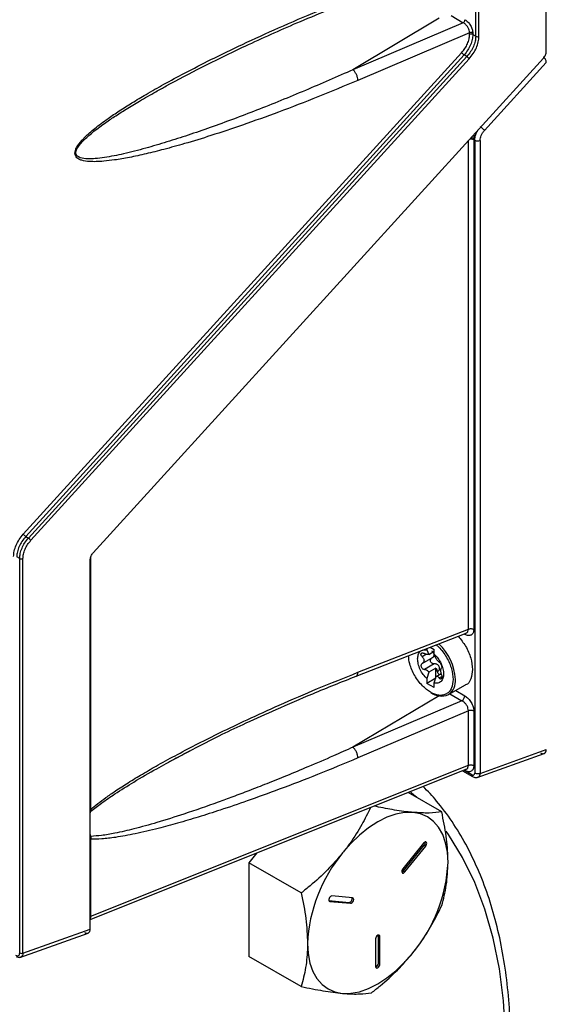
# Model space of a CAD drawing. Extents: x 0 to 16.5, y 0 to 11.7.
# Drawn here: x 12.6 to 12.9, y 7.1 to 7.5 of the extents above; entities that cross this region are included whole.
import ezdxf

# ---------------------------------------------------------------- set-up
doc = ezdxf.new("R2010")
doc.units = 0
doc.linetypes.add('SLD-SOLID', pattern=[0])
doc.layers.get('0').update_dxf_attribs({"linetype": 'CONTINUOUS'})

msp = doc.modelspace()

# ---------------------------------------------------------------- linework, layer by layer
at = {"color": 7, "linetype": 'SLD-SOLID'}
for p, q in [((12.88978041566282, 7.53352796916986), (12.88978041566282, 8.548379196894782)), ((12.8564797403727, 7.540691763389617), (12.8564797403727, 8.533477335609511)), ((12.85799745893715, 7.54061744028607), (12.85799745893715, 8.533403012505964)), ((12.84483902220895, 7.550410398251658), (12.85062365458461, 7.547071001062254)), ((12.83916983981483, 7.549153517598436), (12.79856375910753, 7.524893651136979)), ((12.85062365458458, 7.547071001062227), (12.79856375910779, 7.52489365113707)), ((12.85358724456497, 7.542302529132662), (12.80088752151589, 7.519852614696641)), ((12.85358724456497, 7.54155972850256), (12.85358724456497, 7.542302529132662)), ((12.85510496312932, 7.542228206029179), (12.85510496312932, 7.541485405399078)), ((12.85510496312932, 7.541485405399078), (12.8564797403727, 7.540691763389617)), ((12.64303976203863, 7.305576404893344), (12.84983431091453, 7.532915549504089)), ((12.85099589523474, 7.531845629270215), (12.64420134635879, 7.304506484659364)), ((12.64545440683473, 7.303783108244115), (12.85224895571093, 7.531122252855004)), ((12.85224895571089, 7.531122252855049), (12.8509958952345, 7.531845629270421)), ((12.64661599115519, 7.302713188010654), (12.85341054003094, 7.530052332621287)), ((12.67603598965628, 7.296875010745318), (12.88839044023672, 7.530326421392631)), ((12.8606245318786, 7.496255057276939), (12.88978041566282, 7.528307515699844)), ((12.71048604625642, 7.517216439395497), (12.71246623767498, 7.518306217078524)), ((12.85304513476267, 7.260811663346259), (12.85304513476268, 7.491469635485299)), ((12.85559729980366, 7.492362216945617), (12.85557466570356, 7.491827942411018)), ((12.85557466570356, 7.491827942411018), (12.85601003779844, 7.491576607450459)), ((12.85557466570356, 7.491827942411018), (12.85557466570356, 7.260687791506649)), ((12.85601003779844, 7.491576607450459), (12.85601003779844, 7.192822802710002)), ((12.85853956873938, 7.491452735611166), (12.85853956873938, 7.192698930870709)), ((12.64420134635873, 7.304506484659411), (12.64545440683473, 7.303783108244115)), ((12.64134533894011, 7.294143332115589), (12.63997056169701, 7.294936974124889)), ((12.64134533894011, 7.107920283303992), (12.64134533894011, 7.294143332115589)), ((12.64286305750463, 7.107845960200467), (12.64286305750463, 7.294069009012066)), ((12.67464601423033, 7.119195526289399), (12.67464601423033, 7.293673462968153)), ((12.6748472066849, 7.17567997872031), (12.6748472066849, 7.294178493366093)), ((12.67484720984234, 7.294178494656903), (12.67495662931864, 7.295133619960596)), ((12.80004782395687, 7.238577305820869), (12.85197309342287, 7.258909548539975)), ((12.80088752151589, 7.240388442376873), (12.85304513476267, 7.260811663346259)), ((12.85135075950773, 7.258317552646216), (12.85099125247998, 7.258525091635511)), ((12.85205249765117, 7.25894274538646), (12.85189122599466, 7.258933991069268)), ((12.8350374895773, 7.252278118187782), (12.83695619844624, 7.251170471134674)), ((12.83320061355021, 7.248904791309258), (12.83122201867841, 7.247762572802573)), ((12.83124214059618, 7.244532129290607), (12.83634367814089, 7.247477184227908)), ((12.83347634223962, 7.25166682378495), (12.83347634223962, 7.250959111136088)), ((12.83347634223962, 7.250959111136088), (12.83430893789855, 7.248818353729225)), ((12.83430893789855, 7.248818353729225), (12.83695619844624, 7.250346584714098)), ((12.83695619844624, 7.248950232908178), (12.83695619844624, 7.251170471134674)), ((12.83778879410517, 7.246809475501314), (12.83695619844624, 7.248950232908178)), ((12.83688175123423, 7.24441744856083), (12.83229066869358, 7.241767073024943)), ((12.83765216968757, 7.242429171519715), (12.83430893789855, 7.240499164889261)), ((12.83765216968757, 7.237587528643319), (12.83765216968757, 7.242429171519715)), ((12.83430893789855, 7.240499164889261), (12.83347634223962, 7.237397112996323)), ((12.83695619844624, 7.235388234768412), (12.83778879410517, 7.23849028666135)), ((12.83778879410517, 7.23849028666135), (12.84016086365117, 7.239859653262468)), ((12.83832344777572, 7.240822664092602), (12.83931249363995, 7.24139362811671)), ((12.83928945353535, 7.237726760536303), (12.84047651135733, 7.238412034430466)), ((12.83765216968757, 7.237587528643319), (12.83347634223962, 7.235176874769827)), ((12.83347634223962, 7.237397112996323), (12.83347634223962, 7.235176874769827)), ((12.83695619844624, 7.233167996541917), (12.83347634223962, 7.235176874769827)), ((12.83695619844624, 7.233167996541917), (12.83695619844624, 7.235388234768412)), ((12.84364642318352, 7.229856528706816), (12.85171968958289, 7.234517126195567)), ((12.83916983981531, 7.229288120816697), (12.79856375911924, 7.205028254361955)), ((12.84428241179616, 7.230223677117921), (12.84998310977102, 7.226932734226722)), ((12.84704201822978, 7.23181676400224), (12.85135075950773, 7.229329380607924)), ((12.84998310977103, 7.226932734226823), (12.79856375912098, 7.205028254360959)), ((12.8530451347627, 7.222206195298751), (12.80088752151239, 7.199987217912875)), ((12.8530451347627, 7.196509804071461), (12.8530451347627, 7.222206195298751)), ((12.85557466570356, 7.22208232345945), (12.85557466570356, 7.196385932232159)), ((12.85716267594211, 7.190693031763544), (12.88875459849708, 7.202049517908401)), ((12.85853956873938, 7.192698930870709), (12.88978041566282, 7.20392921432751)), ((12.6748472098422, 7.125199376413057), (12.8530451347627, 7.196509804071461)), ((12.71044377067804, 7.197339043572305), (12.71170171022131, 7.198033045528144)), ((12.67464601423033, 7.123643635215673), (12.85197138245491, 7.194604887140411)), ((12.85021958066611, 7.193903859141416), (12.85501756571487, 7.191134041329994)), ((12.85460979521316, 7.192035310634067), (12.8509008016647, 7.194176467033798)), ((12.85134453280698, 7.194012749379805), (12.85099537595587, 7.194214313339539)), ((12.85205090218639, 7.194638849278775), (12.85182493990566, 7.194624265712867)), ((12.84045760949232, 7.174480087084564), (12.82458256429572, 7.183644555605365)), ((12.67464601423033, 7.173828179842568), (12.67492507932392, 7.174773052259306)), ((12.67492507932392, 7.174773052259306), (12.67464601423033, 7.17465215470068)), ((12.67492507908728, 7.162951979997767), (12.67464601423033, 7.164219053134079)), ((12.67484720984229, 7.161649632990167), (12.67464601423033, 7.16157746845465)), ((12.67484720984229, 7.125199376412986), (12.67484720984229, 7.161649632990167)), ((12.83187806056616, 7.159741306861138), (12.82211837487224, 7.147600350641524)), ((12.75324220335844, 7.155095897420938), (12.74950543841257, 7.150447397353023)), ((12.82240563700216, 7.146593746095781), (12.83216532269602, 7.158734702315392)), ((12.82311274378334, 7.146185542039852), (12.83287242947721, 7.158326498259481)), ((12.83216532269602, 7.158734702315392), (12.83287242947721, 7.158326498259481)), ((12.74950543841257, 7.150447397353023), (12.74950543841257, 7.106250829458034)), ((12.7741663487561, 7.136210956842883), (12.74950543841257, 7.150447397353023)), ((12.82240563700216, 7.146593746095781), (12.82311274378334, 7.146185542039852)), ((12.78722239567731, 7.13261830878873), (12.79672500427709, 7.131768632385066)), ((12.78730854190003, 7.132443156751544), (12.78767242536441, 7.132233091298917)), ((12.78767242536441, 7.132233091298917), (12.79743211105827, 7.131360428329137)), ((12.79842647996932, 7.133923310838026), (12.78866679427545, 7.134795973807823)), ((12.79672500427709, 7.131768632385066), (12.79743211105827, 7.131360428329137)), ((12.67464601423033, 7.125127211877468), (12.67484720984229, 7.125199376412986)), ((12.64140433557642, 7.105811862059261), (12.67361776596573, 7.11731514856287)), ((12.64286305750464, 7.107845960200455), (12.67464601423033, 7.119195526289399)), ((12.80927805850975, 7.114505769899172), (12.80927805850982, 7.101492150709693)), ((12.81055968955065, 7.116062047862353), (12.81052661167069, 7.116336655418948)), ((12.81055968955066, 7.103048428672892), (12.81055968955065, 7.116062047862353)), ((12.81055968955065, 7.116062047862353), (12.81126679633184, 7.115653843806429)), ((12.81126679633185, 7.102640224616977), (12.81126679633184, 7.115653843806429)), ((12.7741663487561, 7.0920143889479), (12.74950543841257, 7.106250829458034)), ((12.81055968955066, 7.103048428672892), (12.81126679633185, 7.102640224616977))]:
    msp.add_line(p, q, dxfattribs=at)
at = {"color": 7, "linetype": 'SLD-SOLID', "flags": 128}
for points in [[(12.85131644893285, 7.258652427964802), (12.85132460291386, 7.258612593801232), (12.85135075950773, 7.258317552646216)], [(12.82867586480105, 7.181281543521763), (12.82780805032723, 7.1820920213723), (12.82561574939431, 7.184058010875756)], [(12.82684524260485, 7.174252916074009), (12.82295671101797, 7.174222501629044), (12.81885114782199, 7.173461747078787), (12.81459880034148, 7.171983669144517), (12.81027242742079, 7.169813558149488), (12.80594605450011, 7.166988545294494), (12.8016937070196, 7.163556967332726), (12.79758814382362, 7.159577539514522), (12.79369961223673, 7.155118350953162)], [(12.8434180577889, 7.150672772713198), (12.84313449232624, 7.155505009620148), (12.84228864782198, 7.159927167899551), (12.84089499691007, 7.16386358319719), (12.83897738534402, 7.167246902355943), (12.83656862398939, 7.170019235846972), (12.83370992742078, 7.172133148275606), (12.83045020872908, 7.173552470014106), (12.82684524260485, 7.174252916074009)], [(12.85750792863736, 6.969545046523333), (12.86082635976123, 6.982464760912631), (12.8647197351783, 7.000575074706756), (12.86765611819768, 7.018405311111995), (12.86962151561703, 7.035870500932033), (12.87060656142264, 7.052887414583771), (12.87060656142264, 7.069374958724201), (12.86962151561703, 7.085254562697107), (12.86765611819768, 7.100450552958025), (12.8647197351783, 7.114890513693145), (12.86082635976123, 7.128505631913644), (12.85599454565335, 7.14123102538091), (12.85024731864928, 7.153006051799959), (12.84361206690297, 7.163774597807587), (12.84251743858994, 7.165334370929807)], [(12.83287242947721, 7.158326498259481), (12.83316413091875, 7.158790299981884), (12.83333573163372, 7.159291187988595), (12.83336110696884, 7.15975290662115), (12.83323639375936, 7.160105163403233), (12.8329805784609, 7.160294330432988), (12.83263260663368, 7.160291608744937), (12.83224545383402, 7.160097412691414), (12.83187806056616, 7.159741306861138)], [(12.82211837487224, 7.147600350641524), (12.8218266734307, 7.147136548919121), (12.82165507271572, 7.146635660912417), (12.82162969738059, 7.146173942279873), (12.82175441059005, 7.145821685497804), (12.82201022588849, 7.145632518468063), (12.8223581977157, 7.145635240156126), (12.82274535051535, 7.145829436209658), (12.82311274378334, 7.146185542039852)], [(12.8216542682967, 7.146044301830459), (12.82203824373417, 7.14623764026559), (12.82240563700216, 7.146593746095781)], [(12.78866679427545, 7.134795973807823), (12.78829940100755, 7.134727896399943), (12.78791224820789, 7.134475095345594), (12.78756427638067, 7.134076057313655), (12.78730846108221, 7.133591532227201), (12.78718374787274, 7.133095284638413), (12.78720912320786, 7.132662863744187), (12.78738072392283, 7.132360101705767), (12.78767242536441, 7.132233091298917)], [(12.79743211105827, 7.131360428329137), (12.79779950432617, 7.131428505737024), (12.79818665712583, 7.131681306791379), (12.79853462895304, 7.132080344823324), (12.79879044425148, 7.132564869909784), (12.79891515746095, 7.133061117498576), (12.79888978212582, 7.133493538392804), (12.79871818141084, 7.133796300431223), (12.79842647996932, 7.133923310838026)], [(12.77712679705268, 7.1124036424715), (12.77741036251533, 7.107571405564549), (12.7782562070196, 7.103149247285147), (12.77964985793151, 7.099212831987509), (12.78156746949756, 7.095829512828756), (12.7839762308522, 7.093057179337729), (12.7868349274208, 7.090943266909095), (12.79009464611251, 7.089523945170596), (12.79369961223674, 7.088823499110695)], [(12.81126679633184, 7.115653843806429), (12.81119110450548, 7.116049568120948), (12.81097555242081, 7.116297655073295), (12.81065295592874, 7.116360335673887), (12.81027242742083, 7.116228067369487), (12.80989189891293, 7.115920986810422), (12.80956930242086, 7.115485844228122), (12.8093537503362, 7.114988886136161), (12.80927805850975, 7.114505769899172)], [(12.79369961223674, 7.088823499110695), (12.79758814382362, 7.088853913555661), (12.8016937070196, 7.089614668105917), (12.80594605450011, 7.091092746040188), (12.81027242742079, 7.093262857035215), (12.81459880034147, 7.096087869890207), (12.81885114782199, 7.099519447851973), (12.82295671101796, 7.103498875670174), (12.82684524260481, 7.107958064231549)], [(12.80927805850982, 7.101492150709693), (12.80935375033618, 7.101096426395173), (12.80956930242085, 7.100848339442827), (12.80989189891291, 7.100785658842235), (12.81027242742081, 7.100917927146636), (12.8106529559287, 7.1012250077057), (12.81097555242077, 7.101660150288001), (12.81119110450543, 7.102157108379964), (12.81126679633185, 7.102640224616977)]]:
    msp.add_lwpolyline(points, dxfattribs=at)
at = {"color": 7, "linetype": 'SLD-SOLID'}
for centre, radius, start, end in [((12.85426375915921, 7.539841043231886), 0.001847038455534813, 62.90714291428635, 111.4857555627844), ((12.85732094434281, 7.54233612555682), 0.001847038455543922, 242.9071429144377, 291.4857555635031), ((12.85418658075279, 7.489155151437168), 0.003011742256643398, 62.55538185935836, 100.5984758028101), ((12.85741204441529, 7.494317211062449), 0.003078397425892024, 242.9071429143344, 291.4857555649833), ((12.65465084284236, 7.317016739692445), 0.01630025943821231, 224.575607560216, 230.1288545598269), ((12.63500491035131, 7.29127285321086), 0.01630025943859377, 44.57560756106841, 50.12885456034403), ((12.64218654291022, 7.295787694282775), 0.001847038455527376, 242.9071429142974, 291.4857555656594), ((12.82242393730628, 7.235879134471592), 0.02451343207547275, 2.776770262647662, 47.18892084434031), ((12.83923881081916, 7.23619394301342), 0.007719271015872632, 304.8027487032511, 6.491736542033391), ((12.84037212599368, 7.237399909401627), 0.00822359620913277, 232.2579868041624, 293.4493374355635), ((12.8483210668371, 7.229469730284387), 0.003032941758450344, 303.2297058794162, 357.3476850206885), ((12.85558444396149, 7.191932199913914), 0.0009800877528194979, 173.9609878151965, 233.907772709357), ((12.83079459847721, 7.159990770580855), 0.001859191321929835, 317.499297172963, 9.285264537910633), ((12.84899865116421, 7.109090575421371), 0.07194817458912635, 140.2279276209565, 177.3607126387743), ((12.77154620367729, 7.153985839763412), 0.07194817458921017, 320.2279276209371, 357.3607126387095), ((12.7964251266008, 7.13353538667662), 0.001792023255281618, 279.6332132652288, 13.25585660341996), ((12.64218654291022, 7.109564645471177), 0.001847038455526616, 242.9071429141742, 291.4857555655669), ((12.80855080837289, 7.103077202483564), 0.002009087235190058, 292.2373647252737, 359.1793913934262)]:
    msp.add_arc(centre, radius, start, end, dxfattribs=at)
for points, knots in [([(12.80088752151589, 7.519852614696641), (12.79459229354776, 7.517218332666246), (12.78213016142308, 7.512003466599024), (12.76396536291593, 7.505002746492692), (12.74715310926285, 7.498928749386409), (12.73235099672856, 7.493982856414323), (12.72000025848151, 7.490190650922163), (12.70979812492721, 7.487339864451974), (12.70111433524251, 7.485163256930594), (12.69336297365009, 7.483479042326714), (12.68670186925485, 7.482321171978905), (12.68146999183327, 7.481690741780866), (12.67751017632781, 7.481450794226848), (12.67399069466814, 7.481498927670502), (12.67124654575707, 7.481863213589579), (12.66930990521228, 7.482609086504267), (12.66826912465225, 7.483309215284659), (12.66756565837895, 7.484231723396579), (12.66730736630446, 7.485446422837433), (12.66751684428566, 7.48660863364028), (12.66789560891284, 7.487576840702759), (12.66872978320622, 7.489198226446375), (12.67006873454999, 7.490892523588608), (12.67169426341113, 7.492624483401169), (12.67292385612328, 7.493826623146097), (12.67463033518878, 7.495381091027058), (12.67690651792647, 7.497291748257013), (12.6798327543603, 7.49955935595572), (12.6836700724907, 7.502340919249004), (12.6885308788928, 7.505628138756234), (12.69451850617875, 7.509416454510684), (12.70152826467162, 7.513606937165356), (12.70979265856957, 7.518292096090359), (12.71999565391657, 7.52378293217832), (12.7323482454003, 7.530089195600153), (12.74715196610303, 7.537245891394142), (12.76396518436476, 7.544917353599558), (12.78213034272515, 7.552767760989495), (12.79459231979813, 7.557741394581003), (12.80088752151589, 7.560253839159054)], [0, 0, 0, 0, 0.06839836055549765, 0.1354024684521213, 0.197384468346656, 0.2512562175681605, 0.2966570655170112, 0.3322533191973088, 0.3630137211372166, 0.3921660623850888, 0.4179840342156561, 0.4373271657730839, 0.4513016646937574, 0.4635043794218907, 0.4788370149769, 0.4849984446398239, 0.4902880998372113, 0.4954126212915519, 0.499998243936737, 0.5045764205579547, 0.5070489819544053, 0.5097176935094535, 0.5211213838409823, 0.5257702217339737, 0.5308808584527185, 0.5364703739114147, 0.5465120238106876, 0.5577836591579686, 0.5703143685231296, 0.590224577199895, 0.6124313128912751, 0.6369661312313275, 0.6677225918649919, 0.7033269657038214, 0.7487336369557835, 0.8026115902844133, 0.8645992196695703, 0.9316019264093309, 1, 1, 1, 1]), ([(12.7104512976623, 7.517224203916789), (12.71603902944683, 7.520213447262504), (12.72847681667823, 7.526867233476767), (12.74904085553779, 7.536777411487197), (12.77336998992192, 7.547732085324887), (12.79077891772222, 7.554722737646759), (12.80010920110292, 7.55846936512016)], [0, 0, 0, 0, 0.1867950385352865, 0.4157889166434611, 0.6868931260791284, 1, 1, 1, 1]), ([(12.85358724456496, 7.542302529132769), (12.85354790916713, 7.542734873685287), (12.85348816208791, 7.543391567799266), (12.8531207167158, 7.544327517408064), (12.85266061029997, 7.545194454082943), (12.85203224140405, 7.545992761557261), (12.85129443619514, 7.546670702473181), (12.85085541448987, 7.54693269500013), (12.85062365458458, 7.547071001062227)], [0, 0, 0, 0, 0.2405766978760591, 0.3654152701499492, 0.4931672998423131, 0.7143402246598338, 0.8491999787695633, 1, 1, 1, 1]), ([(12.85144424442661, 7.548508988890868), (12.85192787612808, 7.548166445681928), (12.85289046688117, 7.547484668775142), (12.8541007750221, 7.545816948210973), (12.85494184796087, 7.543953636412923), (12.85505072648981, 7.542801920580737), (12.85510496312932, 7.542228206029179)], [0, 0, 0, 0, 0.2538019902366968, 0.5051518504061492, 0.7534968467923562, 1, 1, 1, 1]), ([(12.84983431091453, 7.532915549504089), (12.85038537841216, 7.533580295758417), (12.85148378645942, 7.53490529249343), (12.85266156044839, 7.537145235964989), (12.85344171474586, 7.539420503613297), (12.85353878616066, 7.540847411087304), (12.85358724456497, 7.54155972850256)], [0, 0, 0, 0, 0.2521791768546506, 0.5026528300011921, 0.7517224788071779, 1, 1, 1, 1]), ([(12.85510496312932, 7.541485405399078), (12.85505273367769, 7.540700907284424), (12.85494718278841, 7.539115509179191), (12.85410502129965, 7.536607881760795), (12.85281978474698, 7.534101250291958), (12.85161845009727, 7.532615548624582), (12.8509958952345, 7.531845629270421)], [0, 0, 0, 0, 0.2462260644439054, 0.4976000945524365, 0.7396466469503918, 0.9999999999999999, 0.9999999999999999, 0.9999999999999999, 0.9999999999999999]), ([(12.8564797403727, 7.540691763389617), (12.85642598416976, 7.539908627915699), (12.85631731136671, 7.538325451975501), (12.85545065348651, 7.535832216633715), (12.85412676684052, 7.533346613507908), (12.85289020658859, 7.531881846404401), (12.85224895571089, 7.531122252855049)], [0, 0, 0, 0, 0.2457201804648868, 0.4967445489163853, 0.7390236349489077, 1, 1, 1, 1]), ([(12.85341054003096, 7.530052332621258), (12.85408463603492, 7.530865552302), (12.85542795790965, 7.532486116405154), (12.85686739553677, 7.535224979162375), (12.85781991238954, 7.538004987934769), (12.85793835522446, 7.539747777456123), (12.85799745893708, 7.540617440286132)], [0, 0, 0, 0, 0.2524019806066085, 0.5029804356954785, 0.7519841406162795, 1, 1, 1, 1]), ([(12.88839044023672, 7.530326421392631), (12.88859372153104, 7.53057058119103), (12.88899981332562, 7.531058335320211), (12.88943376687576, 7.531886609661302), (12.88972832971855, 7.532731628621943), (12.88976305670053, 7.533262568480011), (12.88978041566282, 7.533527969169862)], [0, 0, 0, 0, 0.2504047225752195, 0.5002295144572493, 0.750179931655948, 1, 1, 1, 1]), ([(12.88978041566282, 7.528307515699844), (12.88976087310875, 7.528560723501893), (12.88972561013711, 7.529017616675121), (12.8894974743742, 7.529644687165297), (12.88925038180203, 7.530082586230801), (12.88901905102491, 7.530388718670953), (12.8887673844224, 7.530644294596021), (12.88859196536608, 7.530759372260677), (12.88850472858856, 7.530816600961137)], [0, 0, 0, 0, 0.2835002813130769, 0.51155352280776, 0.6396816420072245, 0.7624752603966763, 0.8818777543412891, 0.9999999999999999, 0.9999999999999999, 0.9999999999999999, 0.9999999999999999]), ([(12.79856375910776, 7.52489365113711), (12.79108370186434, 7.521589633969663), (12.77591488976569, 7.514889415782455), (12.75346451349945, 7.505801115944955), (12.73500654662265, 7.498873030131943), (12.72092843994077, 7.494007280368631), (12.71076471987696, 7.490719641606962), (12.70062873245557, 7.487717013314396), (12.69078837208186, 7.485177587255276), (12.68284697857643, 7.483579153332601), (12.67721626996132, 7.482887501297042), (12.67335059365704, 7.482741339834551), (12.67063996723966, 7.48301016400389), (12.66903070895104, 7.483714664155621), (12.66836108727036, 7.484240784549108), (12.66794638265124, 7.484893390147932), (12.66780366547429, 7.485682073258954), (12.66794621186182, 7.486593021587255), (12.66854486141538, 7.4880423601834), (12.66978998915941, 7.48974252177445), (12.67156485636344, 7.491649458464364), (12.6735192910598, 7.493466567406611), (12.67581806359425, 7.495395549097041), (12.67844904312008, 7.497434403626134), (12.68189764491377, 7.499936736457299), (12.68629998220146, 7.50292335873434), (12.69178382452596, 7.506421393566042), (12.69829568685204, 7.510352803535117), (12.70461186796142, 7.514008052093493), (12.70885483757917, 7.516325497897951), (12.71048604625642, 7.517216439395497)], [0, 0, 0, 0, 0.1248576155520354, 0.2531988255919622, 0.3743762345278762, 0.4328579913344105, 0.4884668727035404, 0.5445180074756696, 0.602998138937079, 0.654460556026945, 0.6798094974784883, 0.700678366073005, 0.7233883667231961, 0.7300416335935381, 0.7357152987034629, 0.7406258718611083, 0.7451020107027888, 0.7495786924257816, 0.7544894664958266, 0.7667713376161239, 0.7770998521311308, 0.7895164255187498, 0.8029404137271279, 0.81833782375195, 0.8357405706196008, 0.8627053913199202, 0.8937476358302773, 0.9288912529068091, 0.9726622588101218, 1, 1, 1, 1]), ([(12.85565666719788, 7.494340618077286), (12.85565548012169, 7.494071331352564), (12.85565238317673, 7.49336879332511), (12.85561831157275, 7.492746179460605), (12.85559729980366, 7.492362216945617)], [0, 0, 0, 0, 0.3833055495905382, 1, 1, 1, 1]), ([(12.85601003779844, 7.491576607450459), (12.85604221833556, 7.492071458953692), (12.85610805447176, 7.493083844509821), (12.8566027933689, 7.494728532102283), (12.8571814934129, 7.495799604385565), (12.85747069481094, 7.496334865450328)], [0, 0, 0, 0, 0.3235617328675677, 0.661954591895879, 1, 1, 1, 1]), ([(12.85853956873938, 7.491452735611166), (12.85856542290766, 7.491849130156558), (12.8586171527778, 7.492642249399081), (12.85905650779413, 7.49390779807971), (12.85970684248188, 7.49515253748893), (12.86031836069296, 7.495887220629934), (12.8606245318785, 7.496255057276832)], [0, 0, 0, 0, 0.2487772995287599, 0.4977618023579904, 0.7485424610219469, 1, 1, 1, 1]), ([(12.85559729990876, 7.492362216996748), (12.85542477234234, 7.492446309371981), (12.85506854672353, 7.492619938775245), (12.85454936960557, 7.492742674002034), (12.85425725462824, 7.492739129130581), (12.8541992643785, 7.492738425407744)], [0, 0, 0, 0, 0.429466083657889, 0.8867384185732199, 1, 1, 1, 1]), ([(12.63845284313243, 7.295011297228434), (12.63851194684507, 7.295880960058386), (12.63863038968005, 7.297623749579752), (12.63958290653272, 7.30040375835211), (12.6410223441598, 7.303142621109457), (12.64236566603461, 7.304763185212589), (12.64303976203863, 7.305576404893344)], [0, 0, 0, 0, 0.2480158593636242, 0.4970195643013648, 0.7475980193841963, 1, 1, 1, 1]), ([(12.64420134635876, 7.304506484659381), (12.64356011891427, 7.303746919126161), (12.64232355901698, 7.30228215294091), (12.64099967364246, 7.299796578561637), (12.64013299300309, 7.297303316029171), (12.64002431982307, 7.29572013661657), (12.63997056169701, 7.294936974124889)], [0, 0, 0, 0, 0.2609668983698687, 0.5032554420715196, 0.7542718768196575, 1, 1, 1, 1]), ([(12.64134533894011, 7.294143332115589), (12.64139756630599, 7.294927803247209), (12.64150311639858, 7.296513198167895), (12.64234525639554, 7.29902079749174), (12.64363049460128, 7.301527457333171), (12.64483182929035, 7.303013160228256), (12.645454406835, 7.303783108244351)], [0, 0, 0, 0, 0.2462180875790611, 0.497600089659306, 0.7396371673417357, 1, 1, 1, 1]), ([(12.64286305750468, 7.294069009012067), (12.64291151590891, 7.294781326427299), (12.64300858732356, 7.296208233901279), (12.64378874162129, 7.298483501549592), (12.64496651561009, 7.300723445021156), (12.64606492365734, 7.302048441756152), (12.64661599115497, 7.302713188010474)], [0, 0, 0, 0, 0.2482775211921484, 0.4973471700052267, 0.7478208231474298, 1, 1, 1, 1]), ([(12.67464601423033, 7.293673462968153), (12.67466344040752, 7.293938577385657), (12.67469834070997, 7.294469535682245), (12.67499238759341, 7.295314190371244), (12.67542617914873, 7.296142906105166), (12.67583241034874, 7.296630604730927), (12.67603598965628, 7.296875010745318)], [0, 0, 0, 0, 0.2495334598900328, 0.4997535103950572, 0.7493057304659846, 1, 1, 1, 1]), ([(12.84821097425072, 7.257436425320145), (12.84944951402019, 7.25592079573396), (12.85196304151719, 7.252844934357486), (12.85447112521184, 7.247049266044908), (12.85481161080166, 7.243501275767072), (12.85498185359657, 7.241727280628155)], [0, 0, 0, 0, 0.3269195703507262, 0.6634597851753674, 1, 1, 1, 1]), ([(12.85557466570356, 7.260687791506649), (12.85551212147102, 7.260098234360227), (12.85538653777682, 7.258914451917399), (12.85441615784207, 7.257884744785331), (12.85301950215169, 7.257572771301589), (12.8519087433073, 7.258068517286551), (12.85135075950773, 7.258317552646216)], [0, 0, 0, 0, 0.2464303001756475, 0.4948118507238177, 0.7462214192970217, 0.9999999999999999, 0.9999999999999999, 0.9999999999999999, 0.9999999999999999]), ([(12.85195904699771, 7.258950485447163), (12.85203158913752, 7.258963922273485), (12.85227572843633, 7.259009143676728), (12.85256167312271, 7.259295765944125), (12.85294833201549, 7.259828743309022), (12.85300671194384, 7.260421524020899), (12.8530451347626, 7.260811663346311)], [0, 0, 0, 0, 0.0988237399110592, 0.3325895628606252, 0.5607430327929621, 1, 1, 1, 1]), ([(12.83777405941072, 7.253349669720265), (12.83822644689594, 7.253016574114472), (12.83938853123473, 7.252160924479012), (12.84105075525041, 7.250060228174118), (12.84275359198234, 7.247530721968982), (12.8441167578179, 7.244778660245906), (12.84543656231926, 7.241175144790773), (12.84565380938293, 7.238685259864268), (12.84579503319409, 7.237066683149206)], [0, 0, 0, 0, 0.09750449983719968, 0.2504676984345109, 0.4066769955717152, 0.5628862927089031, 0.7158494913062452, 1, 1, 1, 1]), ([(12.8426965852915, 7.230217387442777), (12.84215103599137, 7.229973696051273), (12.84107127414776, 7.229491377283559), (12.83858668686445, 7.229474256259818), (12.83521886442934, 7.230658329358858), (12.83183787276424, 7.233362238915035), (12.82937578210564, 7.236258879789858), (12.82767961063423, 7.238824462490163), (12.82631916598535, 7.241565895157834), (12.82510061779828, 7.244845387517996), (12.82490030506293, 7.247026289346278), (12.82478008365901, 7.248335198034306)], [0, 0, 0, 0, 0.09053383468725945, 0.1791863360993867, 0.3438707412650231, 0.5085551464306548, 0.5972076478427862, 0.687741482530047, 0.7782753172173068, 0.8669278186294398, 1, 1, 1, 1]), ([(12.83347634223962, 7.237397112996323), (12.8328817871296, 7.238013739544572), (12.83166073816514, 7.23928011703509), (12.83022155857281, 7.241757141107328), (12.82929698766866, 7.244341395797578), (12.82899177582344, 7.246766997152278), (12.82929698766866, 7.248840208411325), (12.8302215585728, 7.250356976257758), (12.83166073816514, 7.251172358941724), (12.8328817871296, 7.251028943306177), (12.83347634223962, 7.250959111136089)], [0, 0, 0, 0, 0.1217303988868703, 0.2499999999996196, 0.3782696011123501, 0.4999999999992212, 0.6217303988861403, 0.7499999999991493, 0.8782696011124249, 1, 1, 1, 1]), ([(12.83122201867839, 7.247762572802565), (12.83109005609821, 7.247910091616751), (12.83084678263088, 7.248182043054598), (12.83065699098157, 7.248604722315263), (12.8306117624915, 7.248975368508819), (12.83071978885329, 7.249282109528173), (12.83096506681158, 7.249479371304846), (12.83132039693981, 7.249559011145278), (12.83177440075894, 7.249518645895436), (12.83211019124244, 7.249365422912284), (12.83229066869358, 7.249283070091658)], [0, 0, 0, 0, 0.1431791243506086, 0.2639512048139985, 0.3794753853228443, 0.5005486616127354, 0.6207922880401041, 0.7304826714539853, 0.8551424090799016, 1, 1, 1, 1]), ([(12.83122201867841, 7.247762572802573), (12.8313553973598, 7.24761905741703), (12.83161672982084, 7.247337863837128), (12.83188886643193, 7.246867275207307), (12.83205509781568, 7.246400086834137), (12.83210982276186, 7.245946275542354), (12.83205506445825, 7.245515607132327), (12.83188883375921, 7.245121548057345), (12.83161671004849, 7.244772575221529), (12.83135539356541, 7.244606282498703), (12.83122201867841, 7.244521407358588)], [0, 0, 0, 0, 0.1323197048172489, 0.2592575795824948, 0.3815535266897447, 0.5000345153757438, 0.6184854902970123, 0.7407599973390061, 0.8676849402956163, 1, 1, 1, 1]), ([(12.83430893789852, 7.248818353729287), (12.83419080917783, 7.24879331264731), (12.83395132467406, 7.248742546406415), (12.83346038130406, 7.248809315029918), (12.83289706349992, 7.248980770189973), (12.83249567727455, 7.249180869226415), (12.83229066869357, 7.249283070091623)], [0, 0, 0, 0, 0.2378732300984946, 0.4822447254133476, 0.7355557629343675, 1, 1, 1, 1]), ([(12.83688175123423, 7.24441744856083), (12.83668563140023, 7.244425632419615), (12.83631384818761, 7.244441146512446), (12.83580607606078, 7.24468530856521), (12.83541571081033, 7.245037070417346), (12.83516204258206, 7.245474244093991), (12.83506170756786, 7.245952490656156), (12.83513142248534, 7.246426581528501), (12.83537312048144, 7.246870358226105), (12.83566065921234, 7.247067347001305), (12.83581310121905, 7.247171782894498)], [0, 0, 0, 0, 0.1426762936028161, 0.2704706082863428, 0.3859760596898148, 0.4999756391954158, 0.6144424123991992, 0.7309385372922218, 0.8573539322068308, 1, 1, 1, 1]), ([(12.83690183847232, 7.248726973080903), (12.83688938216297, 7.248865396746705), (12.83686368758908, 7.249150933739045), (12.83665702804421, 7.249578306523958), (12.83631663359799, 7.250015136948947), (12.83599025058113, 7.250272993021134), (12.83581310121906, 7.25041294833846)], [0, 0, 0, 0, 0.216069155763447, 0.4457022324670495, 0.6991464296703526, 1, 1, 1, 1]), ([(12.83581310121906, 7.247171782894476), (12.83598962795211, 7.247283223097639), (12.83631499798751, 7.247488627130345), (12.83665561457922, 7.247892046554283), (12.83686338460514, 7.248302980181458), (12.83688928457347, 7.248588553609402), (12.83690183847232, 7.248726973080903)], [0, 0, 0, 0, 0.2997568589467668, 0.5525049839341561, 0.7830959831627894, 1, 1, 1, 1]), ([(12.83695619844624, 7.248950232908178), (12.83755075355626, 7.248333606359928), (12.83877180252072, 7.24706722886941), (12.84021098211305, 7.244590204797173), (12.84113555301719, 7.242005950106922), (12.84144076486242, 7.239580348752223), (12.8411355530172, 7.237507137493175), (12.84021098211306, 7.235990369646743), (12.83877180252072, 7.235174986962776), (12.83755075355626, 7.235318402598325), (12.83695619844624, 7.235388234768412)], [0, 0, 0, 0, 0.1217303988868703, 0.2499999999996179, 0.3782696011123517, 0.4999999999992221, 0.6217303988861412, 0.7499999999991502, 0.8782696011124294, 1, 1, 1, 1]), ([(12.83122201867839, 7.244521407358611), (12.83108980300444, 7.244426436434276), (12.83084611483582, 7.244251394474944), (12.83065604581692, 7.24383275830224), (12.83061189460993, 7.243380974556983), (12.83071963089042, 7.24290587245375), (12.83097615685826, 7.242453265969335), (12.83134109714601, 7.242095232089041), (12.8317988846811, 7.241834177980593), (12.83211602169173, 7.241790903973116), (12.83229066869358, 7.241767073024943)], [0, 0, 0, 0, 0.1434606395129428, 0.2644138888121659, 0.3809181717230641, 0.5010661970978294, 0.6199538269460403, 0.7455093310842347, 0.8598522694054933, 1, 1, 1, 1]), ([(12.83931249363995, 7.24139362811671), (12.83934396695921, 7.241618750483073), (12.83940213602165, 7.242034822168344), (12.8393443295175, 7.242637735872234), (12.83918538520172, 7.243156178818658), (12.83892182546139, 7.243603665826254), (12.83855293838351, 7.243969048288209), (12.83808457169117, 7.244239439319925), (12.83751250407438, 7.2444120218894), (12.83710353742614, 7.244415540427096), (12.83688175123422, 7.244417448560876)], [0, 0, 0, 0, 0.1453558969027127, 0.2686471094154761, 0.3840074728264067, 0.4920307565637635, 0.6032800105981225, 0.7217099387527756, 0.8490808646692161, 1, 1, 1, 1]), ([(12.83928945353535, 7.245242757602937), (12.83918108331139, 7.245321466470984), (12.83896890528972, 7.245475570534825), (12.83857920437847, 7.245854281368472), (12.8381790106238, 7.246301955256846), (12.83791769252109, 7.246641828688789), (12.8377887941052, 7.24680947550134)], [0, 0, 0, 0, 0.2644442370105468, 0.517755274518834, 0.7621267698553028, 1, 1, 1, 1]), ([(12.83928945353534, 7.245242757602984), (12.83937928116157, 7.245169961831671), (12.83954239684379, 7.245037773857888), (12.83981322958922, 7.244668788703048), (12.84006151297376, 7.244243427200867), (12.8402740565898, 7.243767002635048), (12.84042648013483, 7.243305191685486), (12.84049395124872, 7.242917792792334), (12.84048472916107, 7.242611930788835), (12.84040308132939, 7.242532293493329), (12.84035810355052, 7.242488423269315)], [0, 0, 0, 0, 0.1401465876649425, 0.2544885935262134, 0.3800430737402408, 0.4989297340615564, 0.6180850956328435, 0.7438726286379155, 0.8589057415106226, 1, 1, 1, 1]), ([(12.84035810355051, 7.239247257825353), (12.84030731796498, 7.23943844944923), (12.84020781407501, 7.239813050039322), (12.84010252302435, 7.240379924207152), (12.84003925726416, 7.240906509197883), (12.84001924043499, 7.241380359492078), (12.84003925691469, 7.241791006613319), (12.84010252305565, 7.242125665731953), (12.84020781437959, 7.242378344419818), (12.84030731810572, 7.242451225623621), (12.84035810355051, 7.242488423269338)], [0, 0, 0, 0, 0.1323176146550599, 0.259249100586197, 0.3815342514750599, 0.5000000091990892, 0.6184662147980005, 0.7407515179538192, 0.8676828498363823, 1, 1, 1, 1]), ([(12.67484720668481, 7.175679977319081), (12.67594543643138, 7.176595626357392), (12.67829989393611, 7.178558655274339), (12.68219703108303, 7.18143005721495), (12.68698319344382, 7.184740716310436), (12.69272661472134, 7.18844388210558), (12.6994689073509, 7.192533964959305), (12.70723411801741, 7.196998018406121), (12.71600091325512, 7.201795425432988), (12.72574759777578, 7.206879780091968), (12.73670363470584, 7.212347467289653), (12.74944285246136, 7.218434004929748), (12.76475060472514, 7.225390395967074), (12.78216163019323, 7.232914554645778), (12.79453749367596, 7.237854015878974), (12.80088752151589, 7.240388442376873)], [0, 0, 0, 0, 0.02809799509323043, 0.0602383386740128, 0.09652003475834588, 0.1452595508868575, 0.199199611567334, 0.2584028442382828, 0.3306674982044641, 0.4076671696878669, 0.4894455509422218, 0.589795957567318, 0.7084580216472178, 0.8504104637522582, 1, 1, 1, 1]), ([(12.71040547208416, 7.197333647676198), (12.71514364538222, 7.19989586041098), (12.72401198884104, 7.204691502342418), (12.73664147086714, 7.21105855198909), (12.7491590733811, 7.216953991180135), (12.76339530824259, 7.223394935624385), (12.78069390526645, 7.230859499772011), (12.79328281146629, 7.235881024958151), (12.80010920051811, 7.238603968795361)], [0, 0, 0, 0, 0.1568223918158438, 0.2935213098316531, 0.419961415757434, 0.5775904509161383, 0.7709465877754941, 1, 1, 1, 1]), ([(12.80010121855987, 7.238632960139142), (12.80012930424632, 7.238635850579167), (12.80040967218436, 7.238664704661538), (12.800752571281, 7.23923573616906), (12.80084253810422, 7.240004206974513), (12.80088752151583, 7.240388442377239)], [0, 0, 0, 0, 0.05272820134218584, 0.526364100671166, 0.9999999999999999, 0.9999999999999999, 0.9999999999999999, 0.9999999999999999]), ([(12.83229066869357, 7.241767073024989), (12.83249567727447, 7.241744152292922), (12.83289706349971, 7.24169927580003), (12.83346038130378, 7.241420791865217), (12.83395132467384, 7.241025506614679), (12.83419080917775, 7.240673028914443), (12.83430893789852, 7.240499164889234)], [0, 0, 0, 0, 0.2644442370105491, 0.5177552745188737, 0.7621267698553182, 1, 1, 1, 1]), ([(12.8377887941052, 7.238490286661288), (12.83791769252113, 7.238521544955987), (12.83817901062391, 7.2385849154653), (12.83857920437859, 7.238465758204003), (12.83896890528982, 7.238194076145056), (12.83918108331142, 7.237884749537555), (12.83928945353535, 7.237726760536303)], [0, 0, 0, 0, 0.2378732300984626, 0.4822447254133243, 0.7355557629343658, 1, 1, 1, 1]), ([(12.83832344777572, 7.240822664092602), (12.83836371969747, 7.240665286753421), (12.83844426354096, 7.240350532075057), (12.83870152779497, 7.239890958960109), (12.83898362343411, 7.23953254498351), (12.83918177418592, 7.239392539342917), (12.83925818691168, 7.239338549072773)], [0, 0, 0, 0, 0.2756581461374495, 0.5513162922749085, 0.8269744384121928, 1, 1, 1, 1]), ([(12.84035810355052, 7.239247257825362), (12.84040300887752, 7.239053287079401), (12.84048454665565, 7.238701080677545), (12.8404940106692, 7.238169383025878), (12.84042719104277, 7.237726759921157), (12.84027591203604, 7.237392164664382), (12.840064525945, 7.23720977283073), (12.83981645173741, 7.237203306593335), (12.83954439293823, 7.237361552186066), (12.839380018342, 7.237597023731156), (12.83928945353534, 7.237726760536267)], [0, 0, 0, 0, 0.1408115527119927, 0.2556814950372441, 0.3810188185301217, 0.499808960969836, 0.6184182231626157, 0.743691521554266, 0.8587827539675558, 1, 1, 1, 1]), ([(12.85498185359657, 7.241727280628155), (12.85479139748249, 7.240191486877863), (12.85441048525433, 7.237119899377276), (12.85292432461974, 7.23475136147984), (12.85171983751555, 7.234517400058338), (12.85171959152201, 7.234517352276176)], [0, 0, 0, 0, 0.4999489370491052, 0.9998978740982233, 1, 1, 1, 1]), ([(12.84579503319409, 7.237066683149206), (12.84565090440505, 7.235616417360303), (12.845429188563, 7.233385448081174), (12.84413131151435, 7.231266062499868), (12.84317816316646, 7.230569384010117), (12.8426965852915, 7.230217387442777)], [0, 0, 0, 0, 0.478913688788381, 0.7367213204758372, 1, 1, 1, 1]), ([(12.85135075950773, 7.229329380607924), (12.8519087433073, 7.228934181585489), (12.85301950215167, 7.228147472706494), (12.85441615784209, 7.226222954886677), (12.85538653777682, 7.224072870929835), (12.85551212147102, 7.222744092640013), (12.85557466570356, 7.222082323459771)], [0, 0, 0, 0, 0.2537785807049821, 0.5051881492749297, 0.7535696998236815, 0.9999999999999999, 0.9999999999999999, 0.9999999999999999, 0.9999999999999999]), ([(12.85304513476264, 7.222206195299059), (12.8530055980323, 7.222638569475601), (12.85294552398231, 7.223295540036117), (12.8525670211356, 7.224226620517144), (12.85209173991319, 7.225087945664695), (12.8514413519265, 7.225876482957898), (12.85067791795702, 7.22654301114712), (12.85022324147641, 7.226798042567104), (12.84998310977103, 7.226932734226823)], [0, 0, 0, 0, 0.2397476979547045, 0.3642844278230329, 0.491890974861947, 0.7133459241837798, 0.8486072294946969, 1, 1, 1, 1]), ([(12.79856375912103, 7.205028254360735), (12.79549294878827, 7.203657072860819), (12.78842158760892, 7.200499561136671), (12.77795399529071, 7.196003013403752), (12.76746778228916, 7.191635740559627), (12.7581842136152, 7.187885411538472), (12.74974421874747, 7.184585326915975), (12.74211306105478, 7.181690892834254), (12.73189165946809, 7.177931500265531), (12.7199505627384, 7.173774227966997), (12.70667718895282, 7.169586162577122), (12.69581246124724, 7.166549354758974), (12.68709252908471, 7.164536283347901), (12.68030248992126, 7.163306588622455), (12.67658146287333, 7.16306120771749), (12.67492507944862, 7.162951978502414)], [0, 0, 0, 0, 0.07409685088715337, 0.1706277946522258, 0.2523647636299355, 0.3268868896170115, 0.3944852450763747, 0.4558100410805458, 0.5109019370469285, 0.6410737703837157, 0.7441262824022836, 0.8322409997978842, 0.9050943131221448, 0.9577535436773307, 1, 1, 1, 1]), ([(12.71170171022131, 7.198033045528144), (12.71213318082486, 7.1982715012985), (12.71512975384724, 7.199927581973737), (12.71848619235198, 7.201715500633771), (12.72141333678166, 7.203221704940884), (12.72176666952543, 7.203403517390971)], [0, 0, 0, 0, 0.1288468046342766, 0.894843949056826, 1, 1, 1, 1]), ([(12.88697993049199, 7.202354230176133), (12.88718523401854, 7.202250309742157), (12.88758050551747, 7.202050231417168), (12.888275772349, 7.201919849408231), (12.88902349950801, 7.202073135164721), (12.88965397609465, 7.202745110888785), (12.88973849065029, 7.20353658761827), (12.88978041566289, 7.203929214327451)], [0, 0, 0, 0, 0.1414502609102103, 0.2723346139881733, 0.5016478297313482, 0.7527831642598972, 1, 1, 1, 1]), ([(12.80088752151239, 7.199987217912875), (12.7945475703738, 7.197334248692694), (12.78218887075283, 7.192162718348198), (12.76479543016856, 7.185457909018646), (12.74949465257243, 7.179900628435857), (12.73675465055794, 7.175570496742251), (12.72579631483469, 7.172079266673787), (12.71604581883845, 7.169192364374814), (12.70611273752923, 7.166507712002201), (12.69630314745981, 7.164174249402402), (12.68740052502836, 7.162545391498688), (12.68036729769023, 7.161647316448692), (12.67656627122931, 7.161648910678838), (12.67484720666275, 7.16164963169054)], [0, 0, 0, 0, 0.149356103157094, 0.2911453377360002, 0.4097999409796733, 0.5101649433061158, 0.5919600122287393, 0.6689889881458221, 0.7412955200132136, 0.8281842075531818, 0.9033215005770855, 0.9562758680018215, 1, 1, 1, 1]), ([(12.67492507614858, 7.174773050505521), (12.67657863090169, 7.176079163141333), (12.68029273563384, 7.179012866493014), (12.68707255499721, 7.183590775582354), (12.69578240258855, 7.189037770575328), (12.70386579277848, 7.193730061600617), (12.70897152014707, 7.196531299048807), (12.71044377067804, 7.197339043572305)], [0, 0, 0, 0, 0.144823763721309, 0.3252935079124432, 0.5752278970858445, 0.8775157957117015, 1, 1, 1, 1]), ([(12.85557466570356, 7.196385932232159), (12.85551200529608, 7.195795955576387), (12.85538612902286, 7.194610772369058), (12.85441411166875, 7.19357987698475), (12.85301542157315, 7.193267217264806), (12.8519030861945, 7.193763529026682), (12.85134453280698, 7.194012749379805)], [0, 0, 0, 0, 0.2462931613423497, 0.4947696083354968, 0.7463012036156639, 1, 1, 1, 1]), ([(12.85195570957286, 7.194651416935002), (12.85202555718304, 7.19466177844345), (12.85227107335974, 7.194698199416655), (12.85255381525574, 7.194992474948982), (12.85294459734259, 7.195525255017764), (12.85300528126879, 7.196119524316262), (12.85304513476269, 7.196509804071464)], [0, 0, 0, 0, 0.09399625513878856, 0.3303992953158937, 0.5602471812567783, 1, 1, 1, 1]), ([(12.85460979521316, 7.192035310634067), (12.85479358253597, 7.191953121411914), (12.85515978864286, 7.191789354974644), (12.85562686333311, 7.191887686309574), (12.85588400083324, 7.192180490181901), (12.85599516922859, 7.192517014396932), (12.85600506180106, 7.192720465910837), (12.85601003779844, 7.192822802710002)], [0, 0, 0, 0, 0.2520099725890838, 0.5021433989328704, 0.7506512647002699, 0.8745767433388487, 1, 1, 1, 1]), ([(12.85853956873945, 7.192698930870645), (12.85848909498421, 7.192312925308821), (12.85838740419973, 7.191535229886415), (12.85796458000549, 7.190942019755813), (12.85761035308118, 7.190891711779808), (12.85753993945185, 7.190881711503343)], [0, 0, 0, 0, 0.4412132237580291, 0.8889237315627695, 0.9999999999999999, 0.9999999999999999, 0.9999999999999999, 0.9999999999999999]), ([(12.85500730483328, 7.19114008997413), (12.85523689086618, 7.191025192283535), (12.85570596887351, 7.1907904394152), (12.85646647836118, 7.190660077137513), (12.8572214786286, 7.190697582745787), (12.85766284043248, 7.190884404541906), (12.8578844750135, 7.190978219117943)], [0, 0, 0, 0, 0.2386018384397471, 0.4874986231092492, 0.7426419165759799, 0.9999999999999999, 0.9999999999999999, 0.9999999999999999, 0.9999999999999999]), ([(12.8592925017781, 6.970447993122355), (12.85998020365128, 6.972867880362768), (12.86233666786265, 6.981159813102806), (12.86548466942866, 6.995198578505138), (12.86873221967245, 7.012479075741545), (12.87105728020504, 7.029482712994144), (12.87251190477791, 7.046148649926973), (12.8730696355275, 7.06240695532161), (12.87272905562797, 7.078191600352828), (12.8714861490419, 7.093436665017009), (12.86934212988264, 7.108077275689085), (12.86630165622904, 7.122049203683896), (12.86237482507008, 7.135290512473464), (12.85757418948049, 7.147737331684024), (12.85192853828186, 7.159341485070362), (12.8454350638901, 7.17000843161584), (12.83874262845754, 7.179145823427448), (12.83386674964616, 7.184254040709512), (12.83172159022196, 7.186501418232081)], [0, 0, 0, 0, 0.02713572670173727, 0.09298268816219421, 0.1588583144507361, 0.2247649308390006, 0.2907035764758467, 0.3566733051399115, 0.4226702114655287, 0.4886861352739172, 0.5547031182968977, 0.6206943028004309, 0.6866253738291707, 0.7524519808237234, 0.8181218095326324, 0.8835803257177678, 0.9487807693526988, 1, 1, 1, 1]), ([(12.674847205635, 7.175679978174943), (12.67488024630327, 7.175508199566225), (12.67494459358282, 7.175173657720335), (12.67493146405014, 7.174904165417636), (12.67492507619383, 7.174773050461108)], [0, 0, 0, 0, 0.5134742060763633, 1, 1, 1, 1]), ([(12.80685503803686, 7.176550435517236), (12.80553511922038, 7.173858763410925), (12.802733928461, 7.168146376454022), (12.79823195432667, 7.160983401235391), (12.79489535195995, 7.156665690818947), (12.79369961223673, 7.155118350953162)], [0, 0, 0, 0, 0.3637614932688103, 0.7719909140123031, 0.9999999999999999, 0.9999999999999999, 0.9999999999999999, 0.9999999999999999]), ([(12.82684524260485, 7.174252916074009), (12.82644878512722, 7.174290117742041), (12.82344678668844, 7.174571810875996), (12.81756549717808, 7.175386931581717), (12.81141317406108, 7.17662752436525), (12.80851037865111, 7.177212862126156)], [0, 0, 0, 0, 0.07438893707167613, 0.563277237916994, 1, 1, 1, 1]), ([(12.84045760949232, 7.174480087084564), (12.83859355087101, 7.174243076956689), (12.83483125667306, 7.173764711191384), (12.82952331985618, 7.174089198557487), (12.82684524260485, 7.174252916074009)], [0, 0, 0, 0, 0.4954579634769863, 1, 1, 1, 1]), ([(12.8434180577889, 7.150672772713198), (12.8434145221425, 7.151198676608385), (12.84338775002804, 7.155180850640551), (12.84274116154513, 7.163033104025922), (12.84122342928278, 7.17064118787637), (12.84045760949232, 7.174480087084564)], [0, 0, 0, 0, 0.07009835807950661, 0.5307887311654904, 1, 1, 1, 1]), ([(12.67492507953378, 7.162951978483918), (12.67493146689944, 7.162731989158063), (12.67494459542508, 7.162279825361745), (12.67488024691664, 7.161863437166035), (12.67484720561393, 7.161649632545601)], [0, 0, 0, 0, 0.4865257405553769, 1, 1, 1, 1]), ([(12.79369961223673, 7.155118350953162), (12.79135473997142, 7.152391358043737), (12.78662837391287, 7.146894782848713), (12.77982998178333, 7.140769140091109), (12.77555357826554, 7.137327421536303), (12.7741663487561, 7.136210956842883)], [0, 0, 0, 0, 0.3994784487718975, 0.8051958348982408, 1, 1, 1, 1]), ([(12.8404576094923, 7.130283519189616), (12.84128504891499, 7.133394707040877), (12.84295509861384, 7.139674125438813), (12.84326280631746, 7.146984421201504), (12.8434180577889, 7.150672772713198)], [0, 0, 0, 0, 0.4954579634769511, 0.9999999999999999, 0.9999999999999999, 0.9999999999999999, 0.9999999999999999]), ([(12.7741663487561, 7.136210956842883), (12.77499378817878, 7.132144427769185), (12.7766638378776, 7.123936811031811), (12.77697154558123, 7.116271243516685), (12.77712679705268, 7.1124036424715)], [0, 0, 0, 0, 0.4954579634770304, 1, 1, 1, 1]), ([(12.82684524260481, 7.107958064231551), (12.82804133464429, 7.109505304852879), (12.83135580787198, 7.113792840800706), (12.83603347591112, 7.121246153756585), (12.83897710921604, 7.127259238440686), (12.8404576094923, 7.130283519189616)], [0, 0, 0, 0, 0.2191447731567982, 0.607268888714244, 0.9999999999999999, 0.9999999999999999, 0.9999999999999999, 0.9999999999999999]), ([(12.67484720984221, 7.125199376413056), (12.67482678380272, 7.124792042128902), (12.67480584474918, 7.12437447736362), (12.6746498364867, 7.124110117046671), (12.67464601423033, 7.124103640127498)], [0, 0, 0, 0, 0.9754996542315185, 0.9999999999999999, 0.9999999999999999, 0.9999999999999999, 0.9999999999999999]), ([(12.67184667181941, 7.117620791888828), (12.67205132987399, 7.117517159454958), (12.67244569707302, 7.117317464247461), (12.6731408862458, 7.117186423836062), (12.67388881241957, 7.117339266204529), (12.67451953291923, 7.118011433088781), (12.67460404945785, 7.118802660328334), (12.67464601423043, 7.119195526289323)], [0, 0, 0, 0, 0.1410520195819293, 0.271801126988021, 0.5016363653780203, 0.7525488273784706, 1, 1, 1, 1]), ([(12.77712679705268, 7.1124036424715), (12.77712326140628, 7.111881820746757), (12.77709648929183, 7.107930557140032), (12.77644990080888, 7.10082483892655), (12.77493216854655, 7.094969091446682), (12.7741663487561, 7.0920143889479)], [0, 0, 0, 0, 0.07009835807945328, 0.5307887311654421, 0.9999999999999999, 0.9999999999999999, 0.9999999999999999, 0.9999999999999999]), ([(12.63938579925241, 7.106817969223568), (12.63964394585552, 7.106702506969356), (12.64015784226975, 7.106472654483577), (12.64080580457055, 7.106615029772018), (12.64125766308686, 7.107092889201098), (12.64131613175766, 7.107644656097322), (12.64134533894011, 7.107920283303992)], [0, 0, 0, 0, 0.2528612324381035, 0.5033747455294764, 0.7519180063383326, 1, 1, 1, 1]), ([(12.64286305750474, 7.107845960200379), (12.64281461636079, 7.107460794176944), (12.64271709460223, 7.106685377560237), (12.64228449504036, 7.106088187384245), (12.64191716606716, 7.106033495340384), (12.64184260838615, 7.106022394359362)], [0, 0, 0, 0, 0.4402911048503051, 0.8863944847580698, 1, 1, 1, 1]), ([(12.80731197912418, 7.089050670121265), (12.80869921031911, 7.090167141453915), (12.81293389748059, 7.093575302138156), (12.81973534858471, 7.09969680135785), (12.82446455730792, 7.10519185323015), (12.82684524260481, 7.107958064231551)], [0, 0, 0, 0, 0.1948047160830154, 0.5946644172963036, 1, 1, 1, 1]), ([(12.63962400553596, 7.106281017110366), (12.63983323535572, 7.10617519299751), (12.64025813851813, 7.105960285771273), (12.64092040891521, 7.105835328752273), (12.64156685397552, 7.105856732211437), (12.64193991588749, 7.106012750395426), (12.64212726986726, 7.106091103684112)], [0, 0, 0, 0, 0.2414362352752643, 0.4903078347244718, 0.7440294692197149, 1, 1, 1, 1]), ([(12.7741663487561, 7.092014388947901), (12.77768528622279, 7.091296057853354), (12.7847876798184, 7.08984622527925), (12.79071103204254, 7.089166466160709), (12.79369961223674, 7.088823499110695)], [0, 0, 0, 0, 0.4954579634769769, 1, 1, 1, 1]), ([(12.79369961223674, 7.088823499110695), (12.7940889524151, 7.088790411176929), (12.79703705826128, 7.08853986747147), (12.80199940528261, 7.088411611702315), (12.80553033627476, 7.088836353314301), (12.80731197912418, 7.089050670121265)], [0, 0, 0, 0, 0.07009835807982644, 0.5307887311655478, 1, 1, 1, 1])]:
    msp.add_open_spline(points, degree=3, knots=knots, dxfattribs=at)
for points in [[(12.85062365458458, 7.547071001062226), (12.85073164475575, 7.547149691119511), (12.85094762509808, 7.547307071234081), (12.85121837732168, 7.54768717742508), (12.85140743220071, 7.548112829462188), (12.85143197368464, 7.548376935747974), (12.85144424442661, 7.548508988890868)], [(12.85510496312932, 7.542228206029179), (12.85499737573186, 7.542278825869833), (12.85478220093693, 7.54238006555114), (12.85437146827331, 7.542437982003166), (12.8539497053044, 7.542420833095637), (12.85370806481139, 7.542341963787037), (12.85358724456488, 7.542302529132737)], [(12.85099589523482, 7.53184562927029), (12.85089953270899, 7.531927279591272), (12.85070680765734, 7.532090580233237), (12.85037662508237, 7.532388716641014), (12.85006332020283, 7.532683288171655), (12.84991064734402, 7.5328381290599), (12.84983431091461, 7.532915549504025)], [(12.85224895571089, 7.531122252854867), (12.8523453182367, 7.531040602533898), (12.85253804328832, 7.530877301891962), (12.85286822586322, 7.530579165484243), (12.85318153074272, 7.530284593953652), (12.85333420360153, 7.530129753065408), (12.85341054003094, 7.530052332621287)], [(12.80088752151592, 7.519852614696457), (12.80084622317982, 7.520297831545698), (12.80076362650761, 7.521188265244179), (12.80022112240876, 7.522669396106082), (12.79945872396378, 7.524019045728389), (12.79886208072645, 7.524602116000843), (12.79856375910779, 7.52489365113707)], [(12.8606245318786, 7.496255057276939), (12.86049730449626, 7.496384091350474), (12.86024284973158, 7.496642159497541), (12.85972067493238, 7.497133112048576), (12.85917037064081, 7.497630006061504), (12.8588491622214, 7.497902173798101), (12.8586885580117, 7.4980382576664)], [(12.85304513476275, 7.260811663345872), (12.85324650184026, 7.260877387769716), (12.85364923599529, 7.261008836617401), (12.85435217427683, 7.261037418129966), (12.85503672871624, 7.26094089070993), (12.85539535337446, 7.260772157907743), (12.85557466570356, 7.260687791506649)], [(12.83765216968754, 7.24242917151969), (12.83780778363446, 7.242168288261068), (12.83811901152831, 7.241646521743828), (12.83825530235992, 7.241097283309678), (12.83832344777572, 7.240822664092602)], [(12.85557466570356, 7.22208232345945), (12.85539535337446, 7.222166689860543), (12.85503672871625, 7.222335422662727), (12.85435217427685, 7.222431950082766), (12.85364923599531, 7.222403368570206), (12.85324650184029, 7.222271919722526), (12.85304513476278, 7.222206195298686)], [(12.80088752152917, 7.199987217920298), (12.80084622319306, 7.200432434769547), (12.80076362652085, 7.201322868468043), (12.80022112242199, 7.20280399932997), (12.79945872397699, 7.204153648952292), (12.79886208073965, 7.204736719224737), (12.79856375912098, 7.205028254360959)], [(12.85304513476278, 7.196509804071394), (12.85324650184029, 7.196575528495234), (12.85364923599531, 7.196706977342915), (12.85435217427685, 7.196735558855473), (12.85503672871625, 7.196639031435437), (12.85539535337446, 7.196470298633251), (12.85557466570356, 7.196385932232159)], [(12.85853956873929, 7.192698930870789), (12.85833820166177, 7.192633206446944), (12.85793546750675, 7.192501757599253), (12.85723252922519, 7.192473176086684), (12.85654797478578, 7.192569703506719), (12.85618935012756, 7.192738436308908), (12.85601003779844, 7.192822802710002)]]:
    msp.add_open_spline(points, degree=3, dxfattribs=at)

doc.saveas('drawing.dxf')
